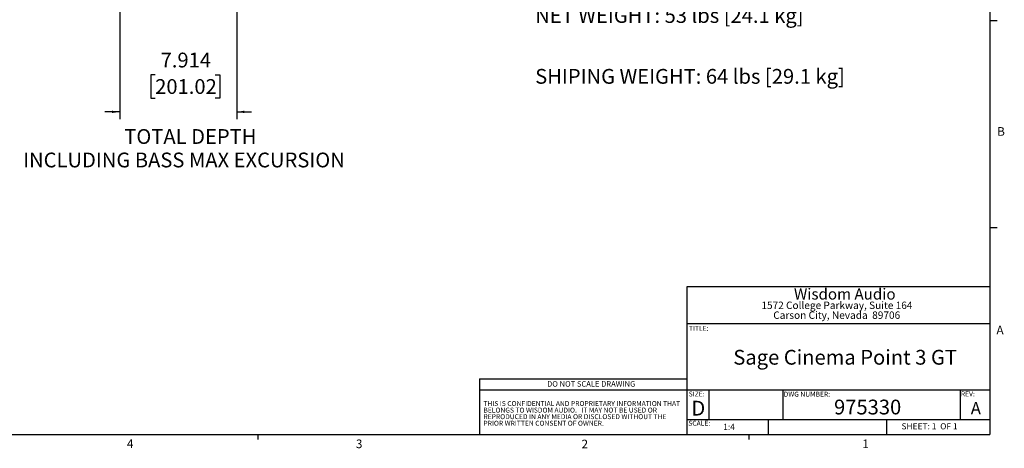
# Model space of a CAD drawing. Units: inches. Extents: x 0.3 to 33.8, y 0.2 to 21.7.
# Drawn here: x 17.1 to 33.8, y 0.2 to 7.4 of the extents above; entities that cross this region are included whole.
import ezdxf

# ---------------------------------------------------------------- set-up
doc = ezdxf.new("R2010")
doc.units = ezdxf.units.IN
doc.header["$MEASUREMENT"] = 0
doc.layers.add('BORDERS', color=7, linetype='Continuous')
doc.styles.add('SLDTEXTSTYLE0', font='TXT', dxfattribs={"width": 0.75})
doc.styles.add('SLDTEXTSTYLE1', font='TXT', dxfattribs={"width": 0.663})
doc.styles.add('SLDTEXTSTYLE2', font='TXT', dxfattribs={"width": 0.616429})
doc.dimstyles.new('SLDDIMSTYLE2', dxfattribs={"dimtxt": 0.25, "dimasz": 0.13, "dimexe": 0, "dimexo": 0.0625, "dimgap": 0.0625, "dimtad": 0, "dimtih": 1, "dimtoh": 1, "dimdec": 3, "dimlfac": 4, "dimrnd": 1e-09, "dimzin": 12, "dimdsep": 46, "dimtxsty": 'SLDTEXTSTYLE0', "dimsah": 1, "dimcen": 0.09, "dimadec": 0, "dimazin": 3, "dimtfac": 1, "dimtdec": 3, "dimtmove": 0, "dimatfit": 0, "dimfxl": 0, "dimfrac": 2, "dimtolj": 1, "dimtzin": 12, "dimarcsym": 0})

# ---------------------------------------------------------------- blocks, each defined once
blk = doc.blocks.new('SW_NOTE_0')
at = {"layer": 'BORDERS', "color": 0, "char_height": 0.08333, "attachment_point": 1, "style": 'SLDTEXTSTYLE1'}
for s, insert in [('THIS IS CONFIDENTIAL AND PROPRIETARY INFORMATION THAT', (0, 0.107)), ('BELONGS TO WISDOM AUDIO.   IT MAY NOT BE USED OR', (0, -0.004)), ('REPRODUCED IN ANY MEDIA OR DISCLOSED WITHOUT THE', (0, -0.115)), ('PRIOR WRITTEN CONSENT OF OWNER.', (0, -0.226))]:
    blk.add_mtext(s, dxfattribs=dict(at, insert=insert))
blk = doc.blocks.new('SW_NOTE_0_1')
at = {"layer": 'BORDERS', "color": 0, "char_height": 0.125, "attachment_point": 2, "style": 'SLDTEXTSTYLE1'}
for s, insert in [('1572 College Parkway, Suite 164', (1.166, 0.161)), ('Carson City, Nevada  89706', (1.163, -0.006))]:
    blk.add_mtext(s, dxfattribs=dict(at, insert=insert))
blk = doc.blocks.new('_D_4')
at = {"layer": 'BORDERS'}
for p, q in [((18.816, 9.155), (18.816, 5.743)), ((20.794, 7.573), (20.794, 5.743)), ((19.415, 6.496), (19.339, 6.496)), ((19.339, 6.496), (19.339, 6.099)), ((20.431, 6.496), (20.507, 6.496)), ((20.507, 6.496), (20.507, 6.099)), ((19.339, 6.099), (19.415, 6.099)), ((20.507, 6.099), (20.431, 6.099)), ((18.816, 5.868), (18.566, 5.868)), ((20.794, 5.868), (21.044, 5.868))]:
    blk.add_line(p, q, dxfattribs=at)
for points in [[(18.816, 5.868), (18.686, 5.888), (18.686, 5.848)], [(20.794, 5.868), (20.924, 5.848), (20.924, 5.888)]]:
    blk.add_solid(points, dxfattribs=at)
at = {"layer": 'BORDERS', "char_height": 0.25, "attachment_point": 1, "style": 'SLDTEXTSTYLE0'}
for s, insert in [('7.914', (19.507, 6.869)), ('201.02', (19.415, 6.421)), ('TOTAL DEPTH', (18.892, 5.576)), ('INCLUDING BASS MAX EXCURSION', (17.183, 5.179))]:
    blk.add_mtext(s, dxfattribs=dict(at, insert=insert))

msp = doc.modelspace()

# ---------------------------------------------------------------- linework, layer by layer
at = {"layer": 'BORDERS', "lineweight": 25}
for p, q in [((33.52288, 21.4106), (33.52288, 0.4106)), ((33.52288, 2.9106), (28.40288, 2.9106)), ((0.52288, 0.4106), (33.52288, 0.4106))]:
    msp.add_line(p, q, dxfattribs=at)
at = {"layer": 'BORDERS'}
for p, q in [((33.52288, 7.4106), (33.64788, 7.4106)), ((33.52288, 3.9106), (33.64788, 3.9106)), ((28.40288, 2.9106), (28.40288, 0.40227)), ((28.40288, 2.2906), (33.52264, 2.2906)), ((33.52284, 1.1606), (24.89434, 1.1606)), ((28.77288, 1.1606), (28.77288, 0.6606)), ((30.02288, 1.1606), (30.02288, 0.6606)), ((33.02288, 1.1606), (33.02288, 0.6606)), ((29.77288, 0.6687), (29.77288, 0.41036)), ((33.52284, 0.6606), (28.40288, 0.6606)), ((31.77288, 0.6606), (31.77288, 0.40227)), ((21.14788, 0.4106), (21.14788, 0.3258)), ((29.44788, 0.4106), (29.44788, 0.3258))]:
    msp.add_line(p, q, dxfattribs=at)
at = {"layer": 'BORDERS', "color": 250, "lineweight": 25}
msp.add_line((24.89434, 1.35166), (24.89434, 0.4106), dxfattribs=at)
at = {"layer": 'BORDERS', "color": 250}
msp.add_line((24.89434, 1.35166), (28.40288, 1.35166), dxfattribs=at)

# ---------------------------------------------------------------- block references
msp.add_blockref('SW_NOTE_0_1', (29.77165, 2.49798), dxfattribs=at)
at = {"layer": 'BORDERS'}
msp.add_blockref('SW_NOTE_0', (24.9628, 0.86938), dxfattribs=at)

# ---------------------------------------------------------------- texts
for s, insert, char_height, attachment_point, style in [('NET WEIGHT: 53 lbs [24.1 kg]', (25.83803, 7.62246), 0.25, 1, 'SLDTEXTSTYLE0'), ('SHIPING WEIGHT: 64 lbs [29.1 kg]', (25.83803, 6.59338), 0.25, 1, 'SLDTEXTSTYLE0'), ('TITLE:', (28.43625, 2.24862), 0.083333, 1, 'SLDTEXTSTYLE1'), ('Sage Cinema Point 3 GT', (31.0765, 1.8424), 0.25, 2, 'SLDTEXTSTYLE1'), ('DO NOT SCALE DRAWING', (26.78398, 1.31371), 0.09375, 2, 'SLDTEXTSTYLE1'), ('SIZE:', (28.43335, 1.13808), 0.083333, 1, 'SLDTEXTSTYLE1'), ('DWG NUMBER:', (30.03834, 1.13468), 0.0833333, 1, 'SLDTEXTSTYLE1'), ('975330', (31.45696, 1.00038), 0.25, 2, 'SLDTEXTSTYLE1'), ('REV:', (33.03202, 1.13903), 0.083333, 1, 'SLDTEXTSTYLE1'), ('D', (28.59546, 0.98135), 0.25, 2, 'SLDTEXTSTYLE1'), ('A', (33.28608, 0.9587), 0.20833, 2, 'SLDTEXTSTYLE1'), ('SCALE:', (28.42591, 0.64347), 0.083333, 1, 'SLDTEXTSTYLE1'), ('1:4', (29.01549, 0.593), 0.104167, 1, 'SLDTEXTSTYLE1'), ('SHEET: 1  OF 1', (32.02852, 0.60232), 0.1041667, 1, 'SLDTEXTSTYLE2')]:
    msp.add_mtext(s, dxfattribs=dict(at, insert=insert, char_height=char_height, attachment_point=attachment_point, style=style))
at = {"layer": 'BORDERS', "color": 7, "char_height": 0.14583, "attachment_point": 1, "style": 'SLDTEXTSTYLE0'}
for s, insert in [('B', (33.64505, 5.60964)), ('A', (33.63405, 2.25112)), ('4', (18.93651, 0.328)), ('3', (22.80713, 0.32597)), ('2', (26.62088, 0.32322)), ('1', (31.36684, 0.32667))]:
    msp.add_mtext(s, dxfattribs=dict(at, insert=insert))
at = {"layer": 'BORDERS', "color": 250, "insert": (31.0706, 2.88067), "char_height": 0.1875, "attachment_point": 2, "style": 'SLDTEXTSTYLE1'}
msp.add_mtext('Wisdom Audio', dxfattribs=at)

# ---------------------------------------------------------------- dimensions: what is measured, and where the dimension line sits
at = {"layer": 'BORDERS'}
dim = msp.add_linear_dim(base=(20.79401, 5.86833), p1=(18.81551, 9.20525), p2=(20.79401, 7.62288), text='<>\\P\\PTOTAL DEPTH\\PINCLUDING BASS MAX EXCURSION', dimstyle='SLDDIMSTYLE2', dxfattribs=at)
dim.commit()
dim.dimension.update_dxf_attribs({"geometry": '_D_4', "text_midpoint": (19.92287, 5.86833), "dimtype": 160})

doc.saveas('drawing.dxf')
